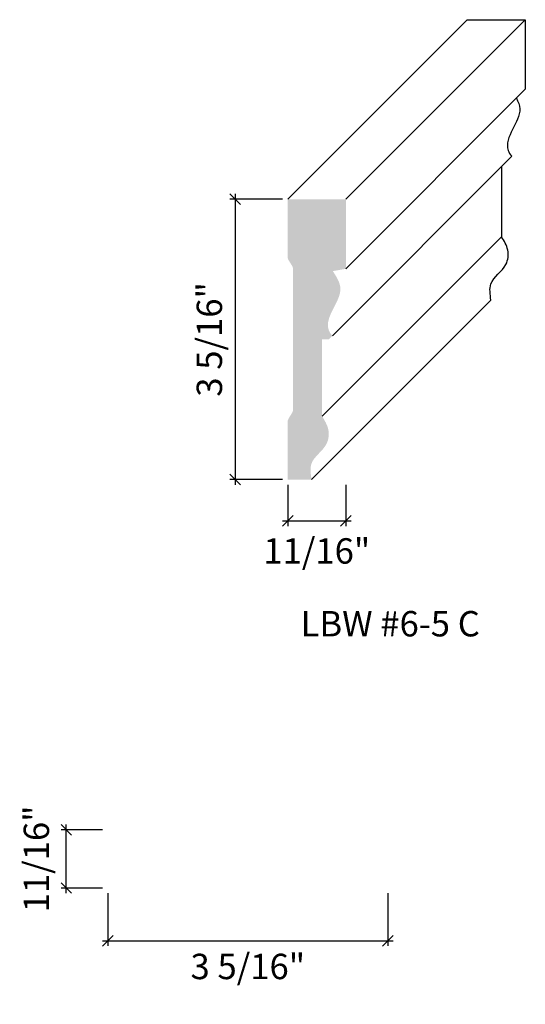
# Model space of a CAD drawing. Units: inches. Extents: x -1167.7 to -1161.7, y -25.6 to -14.
import ezdxf

# ---------------------------------------------------------------- set-up
doc = ezdxf.new("R2010")
doc.units = ezdxf.units.IN
doc.header["$LTSCALE"] = 0.25
doc.header["$MEASUREMENT"] = 0
doc.header["$PDMODE"] = 3
doc.layers.get('0').update_dxf_attribs({"color": 9, "linetype": 'CONTINUOUS'})
doc.layers.get('DEFPOINTS').update_dxf_attribs({"linetype": 'CONTINUOUS'})
doc.layers.add('DIMENSIONS', color=1, linetype='CONTINUOUS')
doc.layers.add('WB5', color=3, linetype='CONTINUOUS')
doc.layers.add('Hatch', color=8, linetype='CONTINUOUS', lineweight=13)
doc.styles.add('GENTXT', font='stylu.ttf')
doc.styles.get("Standard").update_dxf_attribs({"font": 'stylu.ttf'})
doc.dimstyles.new('LBWXFULL', dxfattribs={"dimtxt": 0.09375, "dimasz": 0.125, "dimexe": 0.0625, "dimexo": 0.0625, "dimgap": 0.09375, "dimtad": 1, "dimdec": 5, "dimzin": 3, "dimdsep": 46, "dimlunit": 5, "dimtxsty": 'GENTXT', "dimblk1": 'OBLIQUE', "dimblk2": 'OBLIQUE', "dimsah": 1, "dimcen": 0.125, "dimdle": 0.0625, "dimclrd": 1, "dimclre": 1, "dimclrt": 6, "dimazin": 0, "dimtfac": 2, "dimtdec": 5, "dimtix": 1, "dimtofl": 0, "dimtmove": 2, "dimatfit": 3, "dimldrblk": 'OBLIQUE', "dimfxl": 1, "dimtvp": 1.333333, "dimfrac": 2, "dimtolj": 1, "dimtzin": 3, "dimarcsym": 0})

# ---------------------------------------------------------------- blocks, each defined once
blk = doc.blocks.new('_OBLIQUE')
at = {"color": 0, "linetype": 'ByBlock'}
blk.add_line((-0.5, -0.5), (0.5, 0.5), dxfattribs=at)
blk = doc.blocks.new('*D23')
at = {"layer": 'DEFPOINTS', "color": 0}
for p in [(-1166.672, -24.245), (-1163.36, -24.245), (-1163.36, -24.868)]:
    blk.add_point(p, dxfattribs=at)
at = {"layer": 'DIMENSIONS', "color": 1, "lineweight": -2}
for p, q in [((-1166.672, -24.307), (-1166.672, -24.93)), ((-1163.36, -24.307), (-1163.36, -24.93)), ((-1166.735, -24.868), (-1163.297, -24.868))]:
    blk.add_line(p, q, dxfattribs=at)
at = {"layer": 'DIMENSIONS', "color": 1, "lineweight": -2, "xscale": 0.125, "yscale": 0.125, "zscale": 0.125, "rotation": 180}
blk.add_blockref('_OBLIQUE', (-1166.672, -24.868), dxfattribs=at)
at = {"layer": 'DIMENSIONS', "color": 1, "lineweight": -2, "xscale": 0.125, "yscale": 0.125, "zscale": 0.125}
blk.add_blockref('_OBLIQUE', (-1163.36, -24.868), dxfattribs=at)
at = {"layer": 'DIMENSIONS', "color": 6, "insert": (-1165.016, -25.172), "char_height": 0.3, "attachment_point": 5, "style": 'GENTXT'}
blk.add_mtext('\\A1;3 5/16"', dxfattribs=at)
blk = doc.blocks.new('*D24')
at = {"layer": 'DEFPOINTS', "color": 0}
for p in [(-1167.162, -23.557), (-1166.672, -23.557), (-1166.672, -24.245)]:
    blk.add_point(p, dxfattribs=at)
at = {"layer": 'DIMENSIONS', "color": 1, "lineweight": -2}
for p, q in [((-1167.162, -24.307), (-1167.162, -23.495)), ((-1166.735, -23.557), (-1167.224, -23.557)), ((-1166.735, -24.245), (-1167.224, -24.245))]:
    blk.add_line(p, q, dxfattribs=at)
at = {"layer": 'DIMENSIONS', "color": 1, "lineweight": -2, "xscale": 0.125, "yscale": 0.125, "zscale": 0.125}
for p, rotation in [((-1167.162, -23.557), 90), ((-1167.162, -24.245), 270)]:
    blk.add_blockref('_OBLIQUE', p, dxfattribs=dict(at, rotation=rotation))
at = {"layer": 'DIMENSIONS', "color": 6, "insert": (-1167.516, -23.901), "char_height": 0.3, "attachment_point": 5, "rotation": 90, "style": 'GENTXT'}
blk.add_mtext('\\A1;11/16"', dxfattribs=at)
blk = doc.blocks.new('*D25')
at = {"layer": 'DEFPOINTS', "color": 0}
for p in [(-1164.544, -16.106), (-1165.167, -19.418), (-1164.544, -19.418)]:
    blk.add_point(p, dxfattribs=at)
at = {"layer": 'DIMENSIONS', "color": 1, "lineweight": -2}
for p, q in [((-1165.167, -16.043), (-1165.167, -19.481)), ((-1164.607, -16.106), (-1165.229, -16.106)), ((-1164.607, -19.418), (-1165.229, -19.418))]:
    blk.add_line(p, q, dxfattribs=at)
at = {"layer": 'DIMENSIONS', "color": 1, "lineweight": -2, "xscale": 0.125, "yscale": 0.125, "zscale": 0.125}
for p, rotation in [((-1165.167, -16.106), 90), ((-1165.167, -19.418), 270)]:
    blk.add_blockref('_OBLIQUE', p, dxfattribs=dict(at, rotation=rotation))
at = {"layer": 'DIMENSIONS', "color": 6, "insert": (-1165.471, -17.762), "char_height": 0.3, "attachment_point": 5, "rotation": 90, "style": 'GENTXT'}
blk.add_mtext('\\A1;3 5/16"', dxfattribs=at)
blk = doc.blocks.new('*D27')
at = {"layer": 'DEFPOINTS', "color": 0}
for p in [(-1164.544, -19.418), (-1163.857, -19.418), (-1163.857, -19.907)]:
    blk.add_point(p, dxfattribs=at)
at = {"layer": 'DIMENSIONS', "color": 1, "lineweight": -2}
for p, q in [((-1164.544, -19.481), (-1164.544, -19.97)), ((-1163.857, -19.481), (-1163.857, -19.97)), ((-1164.607, -19.907), (-1163.794, -19.907))]:
    blk.add_line(p, q, dxfattribs=at)
at = {"layer": 'DIMENSIONS', "color": 1, "lineweight": -2, "xscale": 0.125, "yscale": 0.125, "zscale": 0.125, "rotation": 180}
blk.add_blockref('_OBLIQUE', (-1164.544, -19.907), dxfattribs=at)
at = {"layer": 'DIMENSIONS', "color": 1, "lineweight": -2, "xscale": 0.125, "yscale": 0.125, "zscale": 0.125}
blk.add_blockref('_OBLIQUE', (-1163.857, -19.907), dxfattribs=at)
at = {"layer": 'DIMENSIONS', "color": 6, "insert": (-1164.2, -20.262), "char_height": 0.3, "attachment_point": 5, "style": 'GENTXT'}
blk.add_mtext('\\A1;11/16"', dxfattribs=at)

msp = doc.modelspace()

# ---------------------------------------------------------------- hatches: boundary and pattern name
at = {"layer": 'Hatch'}
h = msp.add_hatch(color=256, dxfattribs=at)
edge = h.paths.add_edge_path()
edge.add_spline(control_points=[(-1164.016831, -17.71879), (-1164.036078, -17.699542), (-1164.145783, -17.518745), (-1163.826476, -17.241799), (-1163.968302, -17.021517), (-1164.011069, -16.955091)], knot_values=[0, 0, 0, 0, 0.081659115, 0.592991841, 0.813756153, 0.813756153, 0.813756153, 0.813756153], degree=3, periodic=0)
edge.add_line((-1164.011069, -16.955091), (-1163.856675, -16.928188))
edge.add_line((-1163.856675, -16.928188), (-1163.856675, -16.105508))
edge.add_line((-1163.856675, -16.105508), (-1164.544175, -16.105508))
edge.add_line((-1164.544175, -16.105508), (-1164.544175, -16.802464))
edge.add_spline(control_points=[(-1164.544175, -16.802464), (-1164.522947, -16.858187), (-1164.482989, -16.890701), (-1164.481675, -16.929697)], knot_values=[0.04136477, 0.04136477, 0.04136477, 0.04136477, 0.164284955, 0.164284955, 0.164284955, 0.164284955], degree=3, periodic=0)
edge.add_line((-1164.481675, -16.920158), (-1164.481675, -18.601815))
edge.add_spline(control_points=[(-1164.481675, -18.589883), (-1164.480295, -18.630667), (-1164.522237, -18.663466), (-1164.544175, -18.721053)], knot_values=[0.037252458, 0.037252458, 0.037252458, 0.037252458, 0.164284955, 0.164284955, 0.164284955, 0.164284955], degree=3, periodic=0)
edge.add_line((-1164.544175, -18.721053), (-1164.544175, -19.418008))
edge.add_line((-1164.544175, -19.418008), (-1164.262925, -19.418008))
edge.add_spline(control_points=[(-1164.262925, -19.418008), (-1164.272892, -19.351063), (-1164.29819, -19.181141), (-1164.071484, -19.051422), (-1164.046101, -18.820825), (-1164.107121, -18.721003), (-1164.137925, -18.67061)], knot_values=[0, 0, 0, 0, 0.189323792, 0.480542661, 0.65103432, 0.824849344, 0.824849344, 0.824849344, 0.824849344], degree=3, periodic=0)
edge.add_line((-1164.137925, -18.67061), (-1164.137925, -17.761758))
edge.add_line((-1164.137925, -17.761758), (-1164.0598, -17.761758))
edge.add_line((-1164.0598, -17.761758), (-1164.016831, -17.71879))

# ---------------------------------------------------------------- linework, layer by layer
at = {"layer": 'WB5', "color": 7}
for p, q in [((-1162.422855, -13.984188), (-1164.544175, -16.105508)), ((-1161.735355, -13.984188), (-1163.856675, -16.105508)), ((-1162.422855, -13.984188), (-1161.735355, -13.984188)), ((-1161.735355, -13.984188), (-1161.735355, -14.806868)), ((-1161.735355, -14.806868), (-1163.856675, -16.928188)), ((-1161.895511, -15.597469), (-1164.016831, -17.71879)), ((-1162.016605, -15.718563), (-1162.016605, -16.54929)), ((-1162.016605, -16.54929), (-1164.137925, -18.67061)), ((-1162.141605, -17.296688), (-1164.262925, -19.418008))]:
    msp.add_line(p, q, dxfattribs=at)
for points, knots in [([(-1161.841354, -14.912867), (-1161.819223, -14.953231), (-1161.739468, -15.150239), (-1162.024463, -15.397425), (-1161.914758, -15.578222), (-1161.895511, -15.597469)], [0.0874433897, 0.0874433897, 0.0874433897, 0.0874433897, 0.2207643121, 0.7320970387, 0.8137561533, 0.8137561533, 0.8137561533, 0.8137561533]), ([(-1162.141605, -17.296688), (-1162.151572, -17.229742), (-1162.17687, -17.059821), (-1161.950163, -16.930101), (-1161.924781, -16.699504), (-1161.9858, -16.599683), (-1162.016605, -16.54929)], [0, 0, 0, 0, 0.1893237922, 0.4805426608, 0.6510343199, 0.8248493442, 0.8248493442, 0.8248493442, 0.8248493442])]:
    msp.add_open_spline(points, degree=3, knots=knots, dxfattribs=at)

# ---------------------------------------------------------------- texts
at = {"color": 1, "insert": (-1163.332301, -20.97203), "char_height": 0.3, "width": 3.49363515, "attachment_point": 2}
msp.add_mtext('{\\fTimes New Roman|b0|i0|c0|p18;LBW #6-5 C}', dxfattribs=at)

# ---------------------------------------------------------------- dimensions: what is measured, and where the dimension line sits
at = {"layer": 'DIMENSIONS'}
for base, p1, p2, angle, picture, middle in [((-1165.166991, -19.418008), (-1164.544175, -16.105508), (-1164.544175, -19.418008), 270, '*D25', (-1165.471376, -17.761758)), ((-1167.161637, -23.55733), (-1166.672159, -24.24483), (-1166.672159, -23.55733), 90, '*D24', (-1167.516354, -23.90108))]:
    dim = msp.add_linear_dim(base=base, p1=p1, p2=p2, angle=angle, dimstyle='LBWXFULL', override={"dimtxt": 0.3, "dimpost": '"'}, dxfattribs=at)
    dim.commit()
    dim.dimension.update_dxf_attribs({"geometry": picture, "text_midpoint": middle, "dimtype": 160})
for base, p1, p2, picture, middle in [((-1163.856675, -19.907486), (-1164.544175, -19.418008), (-1163.856675, -19.418008), '*D27', (-1164.200425, -20.262203)), ((-1163.359659, -24.867646), (-1166.672159, -24.24483), (-1163.359659, -24.24483), '*D23', (-1165.015909, -25.172031))]:
    dim = msp.add_linear_dim(base=base, p1=p1, p2=p2, dimstyle='LBWXFULL', override={"dimtxt": 0.3, "dimpost": '"'}, dxfattribs=at)
    dim.commit()
    dim.dimension.update_dxf_attribs({"geometry": picture, "text_midpoint": middle, "dimtype": 160})

doc.saveas('drawing.dxf')
